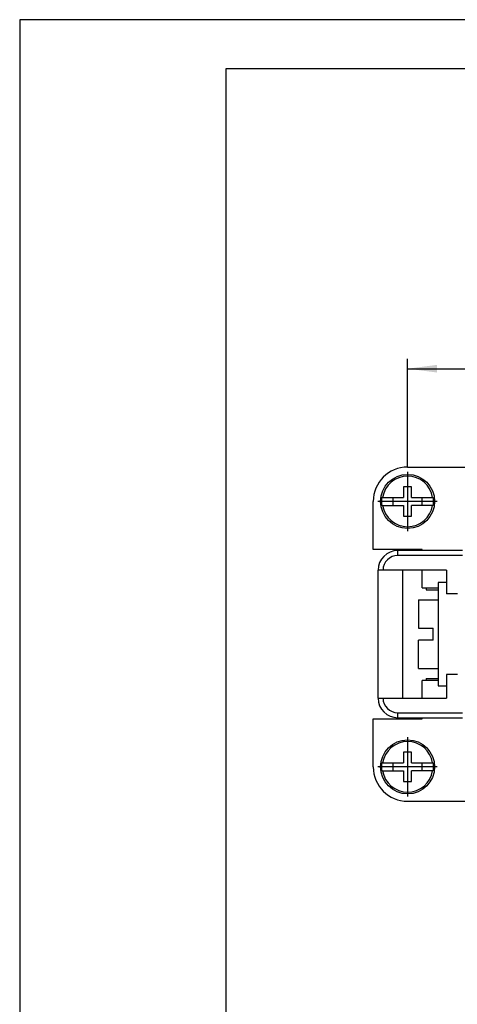
# Model space of a CAD drawing. Units: inches. Extents: x -210 to 0, y 0 to 297.
# Drawn here: x -210 to -165, y 197 to 297 of the extents above; entities that cross this region are included whole.
import ezdxf

# ---------------------------------------------------------------- set-up
doc = ezdxf.new("R2010")
doc.units = ezdxf.units.IN
doc.linetypes.add('DOT_CENTER', pattern=[14, 12, -1, 0, -1])
doc.layers.add('1', color=7, linetype='Continuous')
doc.styles.add('CONVERTER_13', font='simplex.shx', dxfattribs={"width": 0.95})
doc.dimstyles.new('ME10_DIM_10', dxfattribs={"dimtxt": 3, "dimasz": 3, "dimexe": 1, "dimexo": 0.5, "dimgap": 2, "dimtad": 1, "dimdsep": 46, "dimtxsty": 'CONVERTER_13', "dimsah": 1, "dimcen": 0.09, "dimclrd": 2, "dimclre": 2, "dimclrt": 4, "dimadec": 0, "dimazin": 0, "dimtfac": 1, "dimtdec": 4, "dimtix": 1, "dimtmove": 0, "dimatfit": 3, "dimfxl": 1, "dimtolj": 1, "dimtzin": 0, "dimarcsym": 0})

# ---------------------------------------------------------------- blocks, each defined once
blk = doc.blocks.new('_formato_A4')
at = {"layer": '1', "color": 7, "linetype": 'Continuous'}
for p, q in [((-210, 297), (-210, 0)), ((0, 297), (-210, 297)), ((-5, 292), (-189, 292)), ((-189, 292), (-189, 5))]:
    blk.add_line(p, q, dxfattribs=at)
blk = doc.blocks.new('*D2')
at = {"layer": '1', "color": 2, "linetype": 'Continuous'}
for p, q in [((-170.5, 251.52), (-170.5, 262.5)), ((-93, 251.52), (-93, 262.5)), ((-170.5, 261.5), (-93, 261.5))]:
    blk.add_line(p, q, dxfattribs=at)
at = {"layer": '1', "color": 2}
for points in [[(-167.5, 261.89), (-167.5, 261.11), (-170.5, 261.5)], [(-96, 261.11), (-96, 261.89), (-93, 261.5)]]:
    blk.add_solid(points, dxfattribs=at)
at = {"layer": '1', "color": 4, "insert": (-135.88, 263.8), "char_height": 3, "attachment_point": 7, "rotation": 0.0001, "line_spacing_factor": 0.60024, "style": 'CONVERTER_13'}
blk.add_mtext('77,5', dxfattribs=at)

msp = doc.modelspace()

# ---------------------------------------------------------------- linework, layer by layer
at = {"color": 7, "linetype": 'Continuous'}
for p, q in [((-170.5, 251.5), (-164.496, 251.5)), ((-170.9, 249.5), (-170.9, 248.4)), ((-170.1, 249.5), (-170.9, 249.5)), ((-170.1, 248.4), (-170.1, 249.5)), ((-173.123, 248.4), (-173.044, 248.4)), ((-173.044, 248.4), (-172, 248.4)), ((-172, 248.4), (-170.9, 248.4)), ((-172, 248.4), (-172, 247.6)), ((-170.1, 248.4), (-169, 248.4)), ((-169, 247.6), (-169, 248.4)), ((-169, 248.4), (-167.956, 248.4)), ((-167.956, 248.4), (-167.877, 248.4)), ((-174, 243.1), (-174, 248)), ((-173.044, 247.6), (-173.123, 247.6)), ((-173.044, 247.6), (-172, 247.6)), ((-172, 247.6), (-170.9, 247.6)), ((-170.9, 247.6), (-170.9, 246.5)), ((-170.1, 246.5), (-170.1, 247.6)), ((-169, 247.6), (-170.1, 247.6)), ((-167.956, 247.6), (-169, 247.6)), ((-167.877, 247.6), (-167.956, 247.6)), ((-170.9, 246.5), (-170.1, 246.5)), ((-169, 243.1), (-174, 243.1)), ((-169, 243), (-171.5, 243)), ((-169, 243), (-169, 243.1)), ((-164.9, 243), (-169, 243)), ((-173.5, 228), (-173.5, 241)), ((-173, 241), (-173.5, 241)), ((-171, 241), (-173, 241)), ((-171, 241), (-171, 228)), ((-169, 241), (-171, 241)), ((-169, 239.2), (-169, 241)), ((-166.55, 241), (-169, 241)), ((-166.55, 241), (-166.55, 239.75)), ((-167.4, 239.75), (-167.4, 229.25)), ((-166.55, 239.75), (-167.4, 239.75)), ((-166.55, 239.75), (-166.55, 238.6)), ((-169, 239.2), (-167.4, 239.2)), ((-168.6, 239.2), (-168.6, 239)), ((-168.6, 239), (-167.4, 239)), ((-165.4, 238.6), (-166.55, 238.6)), ((-169.4, 238), (-167.4, 238)), ((-169.4, 238), (-169.4, 235.1)), ((-169.4, 235.1), (-167.9, 235.1)), ((-167.9, 233.9), (-167.9, 235.1)), ((-167.9, 233.9), (-169.4, 233.9)), ((-169.4, 231), (-169.4, 233.9)), ((-169.4, 231), (-167.4, 231)), ((-165.4, 230.4), (-166.55, 230.4)), ((-166.55, 230.4), (-166.55, 229.25)), ((-169, 228), (-169, 229.8)), ((-167.4, 229.8), (-169, 229.8)), ((-168.6, 230), (-168.6, 229.8)), ((-168.6, 230), (-167.4, 230)), ((-167.4, 229.25), (-166.55, 229.25)), ((-166.55, 229.25), (-166.55, 228)), ((-173.5, 228), (-173, 228)), ((-173, 228), (-171, 228)), ((-171, 228), (-169, 228)), ((-169, 228), (-166.55, 228)), ((-174, 225.9), (-169, 225.9)), ((-174, 221), (-174, 225.9)), ((-171.5, 226), (-169, 226)), ((-169, 225.9), (-169, 226)), ((-169, 226), (-164.9, 226)), ((-170.9, 222.5), (-170.9, 221.4)), ((-170.1, 222.5), (-170.9, 222.5)), ((-170.1, 221.4), (-170.1, 222.5)), ((-173.123, 221.4), (-173.044, 221.4)), ((-173.044, 221.4), (-172, 221.4)), ((-172, 221.4), (-170.9, 221.4)), ((-172, 221.4), (-172, 220.6)), ((-170.1, 221.4), (-169, 221.4)), ((-169, 220.6), (-169, 221.4)), ((-169, 221.4), (-167.956, 221.4)), ((-167.956, 221.4), (-167.877, 221.4)), ((-173.044, 220.6), (-173.123, 220.6)), ((-173.044, 220.6), (-172, 220.6)), ((-172, 220.6), (-170.9, 220.6)), ((-170.9, 220.6), (-170.9, 219.5)), ((-169, 220.6), (-170.1, 220.6)), ((-170.1, 219.5), (-170.1, 220.6)), ((-167.956, 220.6), (-169, 220.6)), ((-167.877, 220.6), (-167.956, 220.6)), ((-170.9, 219.5), (-170.1, 219.5)), ((-170.5, 217.5), (-164.496, 217.5))]:
    msp.add_line(p, q, dxfattribs=at)
at = {"color": 2, "linetype": 'Continuous'}
for p, q in [((-171.5, 242.5), (-171.5, 243)), ((-164.9, 242.5), (-171.5, 242.5)), ((-171.5, 226.5), (-164.9, 226.5)), ((-171.5, 226), (-171.5, 226.5))]:
    msp.add_line(p, q, dxfattribs=at)
at = {"color": 7, "linetype": 'Continuous'}
for centre in [(-170.5, 248), (-170.5, 221)]:
    msp.add_circle(centre, 2.75, dxfattribs=at)
for centre, radius, start, end in [((-170.5, 248), 3.5, 90, 180), ((-170.5, 248), 2.575, 8.93643, 171.06357), ((-170.5, 248), 2.654, 171.3308, 188.6692), ((-170.5, 248), 2.654, 351.3308, 8.6692), ((-170.5, 248), 2.575, 188.93643, 351.06357), ((-171.5, 241), 2, 90, 180), ((-171.5, 228), 2, 180, 270), ((-170.5, 221), 2.575, 8.93643, 171.06357), ((-170.5, 221), 2.654, 171.3308, 188.6692), ((-170.5, 221), 2.654, 351.3308, 8.6692), ((-170.5, 221), 3.5, 180, 270), ((-170.5, 221), 2.575, 188.93643, 351.06357)]:
    msp.add_arc(centre, radius, start, end, dxfattribs=at)
at = {"color": 2, "linetype": 'Continuous'}
for centre, start, end in [((-171.5, 241), 90, 180), ((-171.5, 228), 180, 270)]:
    msp.add_arc(centre, 1.5, start, end, dxfattribs=at)
at = {"layer": '1', "color": 2, "linetype": 'DOT_CENTER'}
for p, q in [((-170.5, 251.025), (-170.5, 244.975)), ((-167.475, 248), (-173.525, 248)), ((-170.5, 224.025), (-170.5, 217.975)), ((-167.475, 221), (-173.525, 221))]:
    msp.add_line(p, q, dxfattribs=at)

# ---------------------------------------------------------------- block references
at = {"layer": '1'}
msp.add_blockref('_formato_A4', (0, 0), dxfattribs=at)

# ---------------------------------------------------------------- dimensions: what is measured, and where the dimension line sits
dim = msp.add_linear_dim(base=(-170.5, 261.5), p1=(-93, 251.025), p2=(-170.5, 251.025), dimstyle='ME10_DIM_10', dxfattribs=at)
dim.commit()
dim.dimension.update_dxf_attribs({"geometry": '*D2', "text_midpoint": (-131.75, 265.15), "text_rotation": 0.00014})

doc.saveas('drawing.dxf')
